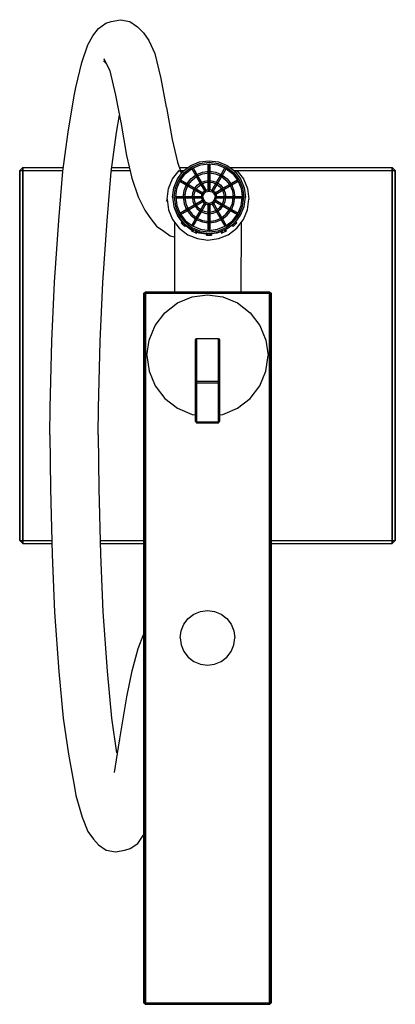
# Model space of a CAD drawing. Extents: x 0 to 124, y 0 to 325.
import ezdxf

# ---------------------------------------------------------------- set-up
doc = ezdxf.new("R2010")
doc.units = 0
doc.header["$MEASUREMENT"] = 0

msp = doc.modelspace()

# ---------------------------------------------------------------- linework, layer by layer
for p, q in [((30.23, 324.28), (33.32, 324.86)), ((33.32, 324.86), (36.4, 324.23)), ((24.2, 319.49), (25.99, 321.97)), ((25.99, 321.97), (28.48, 323.74)), ((28.48, 323.74), (30.23, 324.28)), ((36.4, 324.23), (38.89, 322.51)), ((38.89, 322.51), (40.9, 320.53)), ((22.47, 316.57), (24.2, 319.49)), ((40.9, 320.53), (42.65, 317.99)), ((20.5, 310.72), (22.47, 316.57)), ((42.65, 317.99), (44.65, 313.71)), ((27.82, 312.04), (29.73, 307.96)), ((44.65, 313.71), (46.65, 305.43)), ((18.49, 302.45), (20.5, 310.72)), ((27.68, 311.29), (28.6, 310.36)), ((29.73, 307.96), (31.63, 300)), ((46.65, 305.43), (48.41, 295.97)), ((17.99, 299.76), (18.49, 302.45)), ((16.03, 287.74), (17.99, 299.76)), ((31.63, 300), (33.35, 290.95)), ((48.44, 295.94), (50.34, 285.29)), ((31.97, 287.62), (32.9, 293.33)), ((33.35, 291.04), (35.29, 280.11)), ((14.29, 274.85), (16.03, 287.74)), ((30.23, 274.73), (31.97, 287.62)), ((50.34, 285.29), (52.07, 277.85)), ((35.29, 280.11), (37.04, 272.59)), ((0, 275.14), (1, 276.14)), ((1, 276.14), (14.46, 276.14)), ((1, 276.14), (1, 275.14)), ((1, 276.14), (14.46, 276.14)), ((1, 275.14), (1, 276.14)), ((30.42, 276.14), (36.21, 276.14)), ((30.42, 276.14), (36.21, 276.14)), ((52.07, 277.85), (53.15, 274.66)), ((52.64, 276.14), (55.71, 276.14)), ((52.64, 276.14), (55.71, 276.14)), ((54, 274.85), (56.5, 276.75)), ((54.4, 274.44), (56.8, 276.35)), ((56.5, 276.75), (59.4, 277.94)), ((56.8, 276.35), (59.5, 277.44)), ((57, 275.85), (59.7, 276.94)), ((59.4, 277.94), (62.5, 278.35)), ((59.5, 277.44), (62.5, 277.85)), ((59.7, 276.94), (62.5, 277.35)), ((62.25, 268.6), (62.25, 277.31)), ((62.25, 274.81), (62.25, 277.31)), ((62.25, 277.31), (62.25, 268.6)), ((62.25, 277.31), (62.25, 274.81)), ((62.5, 278.35), (65.6, 277.94)), ((62.5, 277.85), (65.5, 277.44)), ((62.5, 277.35), (65.3, 276.94)), ((62.75, 268.6), (62.75, 277.31)), ((62.75, 277.31), (62.75, 268.6)), ((62.75, 277.31), (65.3, 276.94)), ((65.3, 276.94), (68, 275.85)), ((65.3, 276.94), (67.75, 275.95)), ((65.5, 277.44), (68.2, 276.35)), ((65.6, 277.94), (68.5, 276.75)), ((68.2, 276.35), (70.6, 274.44)), ((68.5, 276.75), (71, 274.85)), ((69.29, 276.14), (123, 276.14)), ((123, 275.14), (123, 276.14)), ((123, 276.14), (123, 275.14)), ((123, 276.14), (124, 275.14)), ((0, 153.15), (0, 275.14)), ((0, 275.14), (1, 275.14)), ((0, 275.14), (0, 153.15)), ((1, 153.15), (1, 275.14)), ((1, 275.14), (14.33, 275.14)), ((1, 275.14), (1, 153.15)), ((1, 275.14), (14.33, 275.14)), ((12.89, 258.61), (14.29, 274.85)), ((28.83, 258.49), (30.23, 274.73)), ((30.28, 275.14), (36.44, 275.14)), ((30.28, 275.14), (36.44, 275.14)), ((50.46, 272.35), (52.66, 275.14)), ((52.1, 272.35), (54, 274.85)), ((52.5, 272.05), (54.4, 274.44)), ((52.66, 275.14), (53.55, 274.25)), ((52.98, 275.14), (54.39, 275.14)), ((52.98, 275.14), (54.39, 275.14)), ((53, 271.85), (54.7, 274.14)), ((54.7, 274.14), (57, 275.85)), ((56.5, 272.35), (58.3, 273.74)), ((56.5, 272.35), (58.05, 273.55)), ((56.81, 275.7), (61.16, 268.17)), ((56.81, 275.7), (58.05, 273.55)), ((56.9, 271.94), (58.5, 273.25)), ((57.25, 275.95), (58.48, 273.82)), ((57.25, 275.95), (61.59, 268.42)), ((58.3, 273.74), (60.3, 274.55)), ((58.31, 273.09), (59.55, 270.96)), ((58.48, 273.82), (60.3, 274.55)), ((58.5, 273.25), (60.4, 274.05)), ((58.75, 273.35), (59.98, 271.21)), ((60.3, 274.55), (62.5, 274.85)), ((60.3, 274.55), (62.25, 274.81)), ((60.4, 274.05), (62.5, 274.35)), ((62.25, 274.31), (62.25, 271.81)), ((62.25, 271.81), (62.25, 274.31)), ((62.5, 274.85), (64.7, 274.55)), ((62.5, 274.35), (64.6, 274.05)), ((62.75, 274.31), (64.6, 274.05)), ((63.41, 268.42), (67.75, 275.95)), ((63.84, 268.17), (68.19, 275.7)), ((64.6, 274.05), (66.5, 273.25)), ((64.6, 274.05), (66.25, 273.35)), ((64.7, 274.55), (66.7, 273.74)), ((65.02, 271.21), (66.25, 273.35)), ((66.5, 273.25), (68.1, 271.94)), ((66.52, 273.82), (67.75, 275.95)), ((66.69, 273.09), (68.1, 271.94)), ((66.7, 273.74), (68.5, 272.35)), ((68, 275.85), (70.3, 274.14)), ((68.19, 275.7), (70.3, 274.14)), ((70.3, 274.14), (72, 271.85)), ((70.3, 274.14), (71.86, 272.04)), ((70.6, 274.44), (72.5, 272.05)), ((70.61, 275.14), (123, 275.14)), ((70.61, 275.14), (123, 275.14)), ((71, 274.85), (72.9, 272.35)), ((71.16, 274.64), (71.66, 275.14)), ((71.66, 275.14), (73.86, 272.35)), ((123, 153.15), (123, 275.14)), ((123, 275.14), (124, 275.14)), ((123, 275.14), (123, 153.15)), ((124, 153.15), (124, 275.14)), ((124, 275.14), (124, 153.15)), ((37.04, 272.59), (39.07, 266.45)), ((49.16, 269.14), (50.46, 272.35)), ((50.9, 269.44), (52.1, 272.35)), ((51.4, 269.35), (52.5, 272.05)), ((51.9, 269.14), (53, 271.85)), ((52.9, 271.6), (60.43, 267.25)), ((52.9, 271.6), (55.03, 270.37)), ((53.14, 272.04), (60.68, 267.69)), ((54.3, 268.55), (55.1, 270.55)), ((54.3, 268.55), (55.03, 270.37)), ((54.8, 268.44), (55.6, 270.35)), ((55.1, 270.55), (56.5, 272.35)), ((55.29, 270.79), (56.5, 272.35)), ((55.5, 270.1), (57.63, 268.87)), ((55.6, 270.35), (56.9, 271.94)), ((57.7, 269.05), (58.6, 270.25)), ((57.89, 269.3), (58.6, 270.25)), ((58.2, 268.85), (59, 269.85)), ((58.6, 270.25), (59.8, 271.14)), ((58.6, 270.25), (59.55, 270.96)), ((59, 269.85), (60, 270.64)), ((59.8, 271.14), (61.1, 271.64)), ((59.81, 270.5), (61.04, 268.37)), ((59.98, 271.21), (61.1, 271.64)), ((60, 270.64), (61.2, 271.14)), ((60.25, 270.75), (61.48, 268.61)), ((61.1, 271.64), (62.5, 271.85)), ((61.1, 271.64), (62.25, 271.81)), ((61.2, 271.14), (62.5, 271.35)), ((62.25, 271.31), (62.25, 268.8)), ((62.25, 268.8), (62.25, 271.31)), ((62.5, 271.85), (63.9, 271.64)), ((62.5, 271.35), (63.8, 271.14)), ((62.75, 271.31), (63.8, 271.14)), ((63.52, 268.61), (64.75, 270.75)), ((63.8, 271.14), (65, 270.64)), ((63.8, 271.14), (64.75, 270.75)), ((63.9, 271.64), (65.2, 271.14)), ((64.32, 267.69), (71.86, 272.04)), ((64.57, 267.25), (72.1, 271.6)), ((65, 270.64), (66, 269.85)), ((65.19, 270.5), (66, 269.85)), ((65.2, 271.14), (66.4, 270.25)), ((66, 269.85), (66.8, 268.85)), ((66, 269.85), (66.65, 269.03)), ((66.4, 270.25), (67.3, 269.05)), ((67.11, 269.3), (69.25, 270.53)), ((68.1, 271.94), (69.4, 270.35)), ((68.1, 271.94), (69.25, 270.53)), ((68.5, 272.35), (69.9, 270.55)), ((69.4, 270.35), (70.2, 268.44)), ((69.71, 270.79), (71.86, 272.04)), ((69.9, 270.55), (70.7, 268.55)), ((72, 271.85), (73.1, 269.14)), ((72.1, 271.6), (73.1, 269.14)), ((72.5, 272.05), (73.6, 269.35)), ((72.9, 272.35), (74.1, 269.44)), ((73.86, 272.35), (75.16, 269.14)), ((39.07, 266.45), (41.27, 262.07)), ((48.66, 265.64), (49.16, 269.14)), ((50.5, 266.35), (50.9, 269.44)), ((50.5, 266.35), (50.9, 269.44)), ((50.5, 266.35), (50.9, 263.24)), ((50.5, 266.35), (50.9, 263.24)), ((51, 266.35), (51.4, 269.35)), ((51, 266.35), (51.4, 263.35)), ((51.5, 266.35), (51.9, 269.14)), ((51.5, 266.35), (51.9, 263.55)), ((51.54, 266.6), (60.25, 266.6)), ((54, 266.35), (54.3, 268.55)), ((54, 266.35), (54.3, 264.14)), ((54.03, 266.6), (54.3, 268.55)), ((54.5, 266.35), (54.8, 268.44)), ((54.5, 266.35), (54.8, 264.25)), ((57, 266.35), (57.2, 267.74)), ((57, 266.35), (57.2, 264.94)), ((57.04, 266.6), (57.2, 267.74)), ((57.2, 267.74), (57.7, 269.05)), ((57.2, 267.74), (57.63, 268.87)), ((57.5, 266.35), (57.7, 267.64)), ((57.5, 266.35), (57.7, 265.05)), ((57.7, 267.64), (58.2, 268.85)), ((58.1, 268.6), (60.24, 267.36)), ((60, 266.35), (60.1, 266.94)), ((60, 266.35), (60.1, 265.75)), ((60.04, 266.6), (60.1, 266.94)), ((60.1, 266.94), (60.3, 267.55)), ((60.1, 266.94), (60.24, 267.36)), ((60.25, 266.6), (60.25, 266.1)), ((60.25, 266.1), (60.25, 266.6)), ((60.3, 267.55), (60.7, 268.14)), ((60.43, 267.25), (60.68, 267.69)), ((60.47, 267.8), (60.7, 268.14)), ((60.5, 266.35), (60.6, 266.85)), ((60.5, 266.35), (60.6, 265.85)), ((60.6, 266.85), (60.8, 267.35)), ((60.7, 268.14), (61.3, 268.55)), ((60.7, 268.14), (61.04, 268.37)), ((60.8, 267.35), (61.1, 267.74)), ((61.1, 267.74), (61.5, 268.04)), ((61.16, 268.17), (61.59, 268.42)), ((61.3, 268.55), (61.9, 268.75)), ((61.48, 268.61), (61.9, 268.75)), ((61.5, 268.04), (62, 268.25)), ((61.9, 268.75), (62.5, 268.85)), ((61.9, 268.75), (62.25, 268.8)), ((62, 268.25), (62.5, 268.35)), ((62.25, 268.6), (62.75, 268.6)), ((62.5, 268.85), (63.1, 268.75)), ((62.5, 268.35), (63, 268.25)), ((63, 268.25), (63.5, 268.04)), ((63.1, 268.75), (63.7, 268.55)), ((63.41, 268.42), (63.84, 268.17)), ((63.5, 268.04), (63.9, 267.74)), ((63.7, 268.55), (64.3, 268.14)), ((63.9, 267.74), (64.2, 267.35)), ((64.2, 267.35), (64.4, 266.85)), ((64.3, 268.14), (64.7, 267.55)), ((64.32, 267.69), (64.57, 267.25)), ((64.4, 266.85), (64.5, 266.35)), ((64.4, 265.85), (64.5, 266.35)), ((64.53, 267.8), (66.65, 269.03)), ((64.7, 267.55), (64.9, 266.94)), ((64.75, 266.6), (73.46, 266.6)), ((64.75, 266.6), (64.75, 266.1)), ((64.75, 266.1), (64.75, 266.6)), ((64.9, 266.94), (65, 266.35)), ((64.9, 265.75), (65, 266.35)), ((66.8, 268.85), (67.3, 267.64)), ((66.9, 268.6), (67.3, 267.64)), ((67.3, 269.05), (67.8, 267.74)), ((67.3, 267.64), (67.5, 266.35)), ((67.3, 267.64), (67.46, 266.6)), ((67.3, 265.05), (67.5, 266.35)), ((67.8, 267.74), (68, 266.35)), ((67.8, 264.94), (68, 266.35)), ((70.2, 268.44), (70.5, 266.35)), ((70.2, 268.44), (70.46, 266.6)), ((70.2, 264.25), (70.5, 266.35)), ((70.7, 268.55), (71, 266.35)), ((70.7, 264.14), (71, 266.35)), ((73.1, 269.14), (73.5, 266.35)), ((73.1, 269.14), (73.46, 266.6)), ((73.1, 263.55), (73.5, 266.35)), ((73.6, 269.35), (74, 266.35)), ((73.6, 263.35), (74, 266.35)), ((74.1, 269.44), (74.5, 266.35)), ((74.1, 263.24), (74.5, 266.35)), ((75.16, 269.14), (75.66, 265.64)), ((48.43, 265.01), (48.68, 265.49)), ((48.66, 265.64), (48.9, 263.94)), ((48.66, 265.64), (49.16, 262.14)), ((50.9, 263.24), (52.1, 260.35)), ((50.9, 263.24), (52.1, 260.35)), ((51.4, 263.35), (52.5, 260.64)), ((51.54, 266.1), (60.25, 266.1)), ((51.54, 266.1), (54.03, 266.1)), ((51.9, 263.55), (53, 260.85)), ((52.9, 261.09), (60.43, 265.44)), ((53.14, 260.65), (60.68, 265)), ((54.03, 266.1), (54.3, 264.14)), ((54.3, 264.14), (55.03, 262.32)), ((54.3, 264.14), (55.1, 262.14)), ((54.54, 266.1), (57.04, 266.1)), ((54.54, 266.1), (57.04, 266.1)), ((54.8, 264.25), (55.6, 262.35)), ((55.5, 262.59), (57.63, 263.82)), ((56.81, 256.99), (61.16, 264.52)), ((57.04, 266.1), (57.2, 264.94)), ((57.2, 264.94), (57.63, 263.82)), ((57.2, 264.94), (57.7, 263.64)), ((57.25, 256.74), (61.59, 264.27)), ((57.54, 266.1), (60.04, 266.1)), ((57.7, 265.05), (58.2, 263.85)), ((57.7, 263.64), (58.6, 262.44)), ((57.89, 263.39), (58.6, 262.44)), ((58.1, 264.09), (60.24, 265.33)), ((58.2, 263.85), (59, 262.85)), ((59.81, 262.19), (61.04, 264.32)), ((60.04, 266.1), (60.1, 265.75)), ((60.1, 265.75), (60.24, 265.33)), ((60.1, 265.75), (60.3, 265.14)), ((60.25, 261.94), (61.48, 264.08)), ((60.3, 265.14), (60.7, 264.55)), ((60.43, 265.44), (60.68, 265)), ((60.47, 264.89), (60.7, 264.55)), ((60.6, 265.85), (60.8, 265.35)), ((60.7, 264.55), (61.04, 264.32)), ((60.7, 264.55), (61.3, 264.14)), ((60.8, 265.35), (61.1, 264.94)), ((61.1, 264.94), (61.5, 264.64)), ((61.16, 264.52), (61.59, 264.27)), ((61.3, 264.14), (61.9, 263.94)), ((61.48, 264.08), (61.9, 263.94)), ((61.5, 264.64), (62, 264.44)), ((61.9, 263.94), (62.25, 263.89)), ((61.9, 263.94), (62.5, 263.85)), ((62, 264.44), (62.5, 264.35)), ((62.25, 264.1), (62.75, 264.1)), ((62.25, 264.1), (62.25, 255.38)), ((62.25, 255.38), (62.25, 264.1)), ((62.25, 261.38), (62.25, 263.89)), ((62.25, 263.89), (62.25, 261.38)), ((62.5, 264.35), (63, 264.44)), ((62.5, 263.85), (63.1, 263.94)), ((62.75, 255.38), (62.75, 264.1)), ((62.75, 264.1), (62.75, 255.38)), ((63, 264.44), (63.5, 264.64)), ((63.1, 263.94), (63.7, 264.14)), ((63.41, 264.27), (63.84, 264.52)), ((63.41, 264.27), (67.75, 256.74)), ((63.5, 264.64), (63.9, 264.94)), ((63.52, 264.08), (64.75, 261.94)), ((63.52, 264.08), (64.75, 261.94)), ((63.7, 264.14), (64.3, 264.55)), ((63.84, 264.52), (68.19, 256.99)), ((63.9, 264.94), (64.2, 265.35)), ((64.2, 265.35), (64.4, 265.85)), ((64.3, 264.55), (64.7, 265.14)), ((64.32, 265), (64.57, 265.44)), ((64.32, 265), (71.86, 260.65)), ((64.53, 264.89), (66.65, 263.66)), ((64.57, 265.44), (72.1, 261.09)), ((64.7, 265.14), (64.9, 265.75)), ((64.75, 266.1), (73.46, 266.1)), ((64.96, 266.1), (67.46, 266.1)), ((66, 262.85), (66.8, 263.85)), ((66, 262.85), (66.65, 263.66)), ((66.4, 262.44), (67.3, 263.64)), ((66.8, 263.85), (67.3, 265.05)), ((66.9, 264.09), (67.3, 265.05)), ((67.11, 263.39), (69.25, 262.16)), ((67.3, 265.05), (67.46, 266.1)), ((67.3, 263.64), (67.8, 264.94)), ((67.96, 266.1), (70.46, 266.1)), ((67.96, 266.1), (70.46, 266.1)), ((69.4, 262.35), (70.2, 264.25)), ((69.5, 262.59), (70.2, 264.25)), ((69.9, 262.14), (70.7, 264.14)), ((70.2, 264.25), (70.46, 266.1)), ((70.97, 266.1), (73.46, 266.1)), ((72, 260.85), (73.1, 263.55)), ((72.1, 261.09), (73.1, 263.55)), ((72.5, 260.64), (73.6, 263.35)), ((72.9, 260.35), (74.1, 263.24)), ((72.9, 260.35), (74.1, 263.24)), ((73.1, 263.55), (73.46, 266.1)), ((75.16, 262.14), (75.66, 265.64)), ((41.27, 262.07), (42.97, 259.67)), ((49.16, 262.14), (50.46, 258.94)), ((51.02, 262.96), (51.06, 262.64)), ((51.06, 262.64), (52.16, 259.94)), ((51.4, 261.8), (51.62, 261.49)), ((52.1, 260.35), (54, 257.85)), ((52.1, 260.35), (53.7, 258.24)), ((52.16, 259.94), (53.6, 258.13)), ((52.5, 260.64), (54.4, 258.25)), ((52.9, 261.09), (55.03, 262.32)), ((53, 260.85), (54.7, 258.55)), ((55.1, 262.14), (56.5, 260.35)), ((55.29, 261.9), (56.5, 260.35)), ((55.6, 262.35), (56.9, 260.75)), ((56.5, 260.35), (58.05, 259.14)), ((56.5, 260.35), (58.3, 258.94)), ((56.9, 260.75), (58.5, 259.44)), ((58.31, 259.6), (59.55, 261.73)), ((58.6, 262.44), (59.55, 261.73)), ((58.6, 262.44), (59.8, 261.55)), ((58.75, 259.34), (59.98, 261.48)), ((59, 262.85), (60, 262.05)), ((59.8, 261.55), (61.1, 261.05)), ((59.98, 261.48), (61.1, 261.05)), ((60, 262.05), (61.2, 261.55)), ((61.1, 261.05), (62.25, 260.88)), ((61.1, 261.05), (62.5, 260.85)), ((61.2, 261.55), (62.5, 261.35)), ((62.25, 258.38), (62.25, 260.88)), ((62.25, 260.88), (62.25, 258.38)), ((62.5, 261.35), (63.8, 261.55)), ((62.5, 260.85), (63.9, 261.05)), ((62.75, 261.38), (63.8, 261.55)), ((63.8, 261.55), (65, 262.05)), ((63.8, 261.55), (64.75, 261.94)), ((63.9, 261.05), (65.2, 261.55)), ((65, 262.05), (66, 262.85)), ((65.02, 261.48), (66.25, 259.34)), ((65.19, 262.19), (66, 262.85)), ((65.2, 261.55), (66.4, 262.44)), ((66.5, 259.44), (68.1, 260.75)), ((66.69, 259.6), (68.1, 260.75)), ((66.7, 258.94), (68.5, 260.35)), ((68.1, 260.75), (69.4, 262.35)), ((68.1, 260.75), (69.25, 262.16)), ((68.5, 260.35), (69.9, 262.14)), ((69.71, 261.9), (71.86, 260.65)), ((70.3, 258.55), (72, 260.85)), ((70.3, 258.55), (71.86, 260.65)), ((70.6, 258.25), (72.5, 260.64)), ((71, 257.85), (72.9, 260.35)), ((71.3, 258.24), (72.9, 260.35)), ((73.86, 258.94), (75.16, 262.14)), ((11.46, 238.26), (12.89, 258.61)), ((27.4, 238.14), (28.83, 258.49)), ((42.97, 259.67), (45.17, 256.78)), ((45.17, 256.78), (47.61, 255.11)), ((50.38, 259.13), (50.46, 258.94)), ((50.46, 258.94), (51.14, 258.08)), ((50.46, 258.94), (52.66, 256.14)), ((51.14, 258.08), (51.15, 235.15)), ((53.31, 257.84), (53.7, 258.24)), ((53.31, 257.84), (53.62, 257.55)), ((53.62, 257.55), (53.96, 257.9)), ((53.62, 257.55), (54.25, 256.96)), ((53.62, 257.55), (54.25, 256.96)), ((54, 257.85), (56.5, 255.94)), ((54.25, 256.96), (54.63, 257.37)), ((54.25, 256.96), (54.56, 256.68)), ((54.4, 258.25), (56.8, 256.35)), ((54.56, 256.68), (54.97, 257.11)), ((54.7, 258.55), (57, 256.85)), ((54.82, 256.95), (56.46, 255.65)), ((54.97, 257.11), (56.5, 255.94)), ((56.81, 256.99), (58.05, 259.14)), ((57, 256.85), (59.7, 255.75)), ((57.25, 256.74), (58.48, 258.87)), ((58.3, 258.94), (60.3, 258.14)), ((58.48, 258.87), (60.3, 258.14)), ((58.5, 259.44), (60.4, 258.64)), ((60.3, 258.14), (62.25, 257.88)), ((60.3, 258.14), (62.5, 257.85)), ((60.4, 258.64), (62.5, 258.35)), ((62.25, 257.88), (62.25, 255.38)), ((62.25, 255.38), (62.25, 257.88)), ((62.5, 258.35), (64.6, 258.64)), ((62.5, 257.85), (64.7, 258.14)), ((62.75, 258.38), (64.6, 258.64)), ((64.6, 258.64), (66.5, 259.44)), ((64.6, 258.64), (66.25, 259.34)), ((64.7, 258.14), (66.7, 258.94)), ((65.3, 255.75), (68, 256.85)), ((65.3, 255.75), (67.75, 256.74)), ((66.52, 258.87), (67.75, 256.74)), ((68, 256.85), (70.3, 258.55)), ((68.19, 256.99), (70.3, 258.55)), ((68.2, 256.35), (70.6, 258.25)), ((68.5, 255.94), (71, 257.85)), ((68.5, 255.94), (70.03, 257.11)), ((68.5, 255.94), (70.03, 257.11)), ((70.03, 257.11), (70.44, 256.68)), ((70.37, 257.37), (70.75, 256.96)), ((70.44, 256.68), (70.75, 256.96)), ((70.75, 256.96), (71.38, 257.55)), ((71.04, 257.9), (71.38, 257.55)), ((71.3, 258.24), (71.69, 257.84)), ((71.38, 257.55), (71.69, 257.84)), ((71.66, 256.14), (73.86, 258.94)), ((73.16, 235.15), (73.18, 258.08)), ((47.61, 255.11), (49.72, 253.63)), ((49.72, 253.63), (51.15, 253.3)), ((52.66, 256.14), (55.46, 253.94)), ((55.46, 253.94), (58.66, 252.65)), ((56.46, 255.65), (56.95, 255.45)), ((56.5, 255.94), (59.4, 254.74)), ((56.5, 255.94), (57.05, 255.72)), ((56.8, 256.35), (59.5, 255.24)), ((56.81, 255.11), (57.05, 255.72)), ((56.81, 255.11), (57.21, 254.95)), ((57.21, 254.95), (57.45, 255.55)), ((57.21, 254.95), (58.01, 254.65)), ((58.01, 254.65), (58.24, 255.23)), ((58.01, 254.65), (58.41, 254.5)), ((58.41, 254.5), (58.63, 255.06)), ((58.53, 254.8), (59.16, 254.54)), ((58.63, 255.06), (59.4, 254.74)), ((59.05, 254.59), (59.32, 254.78)), ((59.16, 254.54), (61.64, 254.21)), ((59.4, 254.74), (61.64, 254.46)), ((59.4, 254.74), (62.5, 254.34)), ((59.5, 255.24), (62.5, 254.84)), ((59.7, 255.75), (62.5, 255.34)), ((61.64, 253.84), (61.64, 254.46)), ((61.64, 254.46), (61.64, 253.84)), ((61.64, 253.84), (62.07, 253.84)), ((62.07, 253.84), (62.07, 254.4)), ((62.07, 254.4), (62.07, 253.84)), ((62.07, 253.84), (62.93, 253.84)), ((62.5, 255.34), (65.3, 255.75)), ((62.5, 254.84), (65.5, 255.24)), ((62.5, 254.34), (65.6, 254.74)), ((62.75, 255.38), (65.3, 255.75)), ((62.93, 253.84), (62.93, 254.4)), ((62.93, 254.4), (62.93, 253.84)), ((62.93, 253.84), (63.36, 253.84)), ((63.36, 254.46), (65.6, 254.74)), ((63.36, 254.3), (65.16, 254.54)), ((63.36, 253.84), (63.36, 254.46)), ((63.36, 254.46), (63.36, 253.84)), ((65.16, 254.54), (66.38, 255.04)), ((65.5, 255.24), (68.2, 256.35)), ((65.6, 254.74), (68.5, 255.94)), ((65.6, 254.74), (66.37, 255.06)), ((65.66, 252.65), (68.86, 253.94)), ((66.37, 255.06), (66.59, 254.5)), ((66.59, 254.5), (66.99, 254.65)), ((66.76, 255.23), (66.99, 254.65)), ((66.99, 254.65), (67.79, 254.95)), ((67.55, 255.55), (67.79, 254.95)), ((67.79, 254.95), (68.19, 255.11)), ((67.95, 255.72), (68.5, 255.94)), ((67.95, 255.72), (68.19, 255.11)), ((68.86, 253.94), (71.66, 256.14)), ((58.66, 252.65), (62.16, 252.15)), ((62.16, 252.15), (65.66, 252.65)), ((10.63, 218.81), (11.46, 238.26)), ((26.57, 218.69), (27.4, 238.14)), ((41, 234.64), (41.5, 235.15)), ((41, 0.65), (41, 234.64)), ((41, 193.5), (41, 234.64)), ((41, 234.64), (41, 193.5)), ((41, 234.64), (41.5, 234.64)), ((41, 234.64), (41, 0.65)), ((41, 234.64), (41, 193.5)), ((41.5, 235.15), (41.5, 234.64)), ((41.5, 235.15), (82.5, 235.15)), ((41.5, 234.64), (41.5, 235.15)), ((41.5, 0.65), (41.5, 234.64)), ((41.5, 234.64), (62, 234.64)), ((41.5, 234.64), (41.5, 0.65)), ((56.9, 233.44), (62, 234.14)), ((62, 234.64), (82.5, 234.64)), ((62, 234.14), (67.1, 233.44)), ((82.5, 235.15), (83, 234.64)), ((82.5, 235.15), (82.5, 234.64)), ((82.5, 234.64), (82.5, 235.15)), ((82.5, 0.65), (82.5, 234.64)), ((82.5, 234.64), (83, 234.64)), ((82.5, 234.64), (82.5, 0.65)), ((83, 0.65), (83, 234.64)), ((83, 234.64), (83, 0.65)), ((47.9, 228.22), (52.1, 231.43)), ((52.1, 231.43), (56.9, 233.44)), ((67.1, 233.44), (71.9, 231.43)), ((71.9, 231.43), (76.1, 228.22)), ((44.7, 224), (47.9, 228.22)), ((76.1, 228.22), (79.3, 224)), ((42.7, 219.19), (44.7, 224)), ((79.3, 224), (81.3, 219.19)), ((10.07, 196.93), (10.63, 218.81)), ((26.01, 196.81), (26.57, 218.69)), ((42, 214.07), (42.7, 219.19)), ((58, 219.25), (58.4, 219.7)), ((58, 206.38), (58, 219.25)), ((58, 205.19), (58, 219.25)), ((58, 219.25), (58, 206.38)), ((58, 219.25), (58, 205.19)), ((58.4, 205.65), (58.4, 219.7)), ((58.4, 219.7), (62, 219.7)), ((58.4, 219.7), (58.4, 205.65)), ((62, 219.7), (65.6, 219.7)), ((65.6, 205.65), (65.6, 219.7)), ((65.6, 219.7), (66, 219.25)), ((65.6, 219.7), (65.6, 205.65)), ((66, 205.19), (66, 219.25)), ((66, 219.25), (66, 205.19)), ((81.3, 219.19), (82, 214.07)), ((42, 214.07), (42.7, 208.95)), ((81.3, 208.95), (82, 214.07)), ((42.7, 208.95), (44.7, 204.13)), ((79.3, 204.13), (81.3, 208.95)), ((58, 192.32), (58, 206.38)), ((58, 206.38), (58, 192.32)), ((58, 192.32), (58, 205.19)), ((58, 205.19), (58, 192.32)), ((58, 205.19), (58.4, 205.1)), ((58.4, 205.1), (58.4, 205.65)), ((58.4, 205.65), (62, 205.65)), ((58.4, 205.65), (58.4, 205.1)), ((58.4, 192.23), (58.4, 205.1)), ((58.4, 205.1), (62, 205.1)), ((58.4, 205.1), (58.4, 192.23)), ((62, 205.65), (65.6, 205.65)), ((62, 205.1), (65.6, 205.1)), ((65.6, 205.1), (65.6, 205.65)), ((65.6, 205.65), (65.6, 205.1)), ((65.6, 205.1), (66, 205.19)), ((65.6, 192.23), (65.6, 205.1)), ((65.6, 205.1), (65.6, 192.23)), ((66, 205.19), (66, 192.32)), ((66, 192.32), (66, 205.19)), ((44.7, 204.13), (47.9, 199.92)), ((76.1, 199.92), (79.3, 204.13)), ((47.9, 199.92), (52.1, 196.71)), ((71.9, 196.71), (76.1, 199.92)), ((10.01, 187.94), (10.07, 196.93)), ((25.95, 187.96), (26.01, 196.81)), ((52.1, 196.71), (56.9, 194.7)), ((67.1, 194.7), (71.9, 196.71)), ((41, 192.59), (41, 193.5)), ((41, 193.5), (41, 192.59)), ((41, 190.08), (41, 192.59)), ((41, 192.59), (41, 190.08)), ((56.9, 194.7), (58, 194.55)), ((58, 192.32), (58.4, 191.87)), ((58, 192.32), (58.4, 192.23)), ((58.4, 192.23), (58.4, 191.87)), ((58.4, 192.23), (62, 192.23)), ((58.4, 191.87), (58.4, 192.23)), ((58.4, 191.87), (62, 191.87)), ((62, 192.23), (65.6, 192.23)), ((62, 191.87), (65.6, 191.87)), ((65.6, 192.23), (66, 192.32)), ((65.6, 191.87), (66, 192.32)), ((65.6, 192.23), (65.6, 191.87)), ((65.6, 191.87), (65.6, 192.23)), ((66, 194.55), (67.1, 194.7)), ((41, 185.97), (41, 190.08)), ((41, 190.08), (41, 185.97)), ((10.01, 187.94), (10.15, 170.12)), ((25.95, 187.96), (26.09, 170.16)), ((41, 180.65), (41, 185.97)), ((41, 185.97), (41, 180.65)), ((41, 174.53), (41, 180.65)), ((41, 180.65), (41, 174.53)), ((41, 167.91), (41, 174.53)), ((41, 174.53), (41, 167.91)), ((10.15, 170.12), (10.71, 148.5)), ((26.09, 170.16), (26.65, 148.55)), ((41, 0.65), (41, 167.91)), ((41, 167.91), (41, 0.65)), ((0, 153.15), (1, 152.15)), ((0, 153.15), (1, 153.15)), ((1, 153.15), (10.59, 153.15)), ((1, 152.15), (1, 153.15)), ((1, 153.15), (1, 152.15)), ((1, 153.15), (10.59, 153.15)), ((26.53, 153.15), (41, 153.15)), ((26.53, 153.15), (41, 153.15)), ((83, 153.15), (123, 153.15)), ((123, 152.15), (124, 153.15)), ((123, 152.15), (123, 153.15)), ((123, 153.15), (124, 153.15)), ((123, 153.15), (123, 152.15)), ((1, 152.15), (10.62, 152.15)), ((1, 152.15), (10.62, 152.15)), ((26.56, 152.15), (41, 152.15)), ((26.56, 152.15), (41, 152.15)), ((83, 152.15), (123, 152.15)), ((10.71, 148.5), (11.54, 129.49)), ((26.65, 148.55), (27.48, 129.53)), ((59.66, 129.71), (62, 130.01)), ((62, 130.01), (64.34, 129.71)), ((11.54, 129.49), (12.97, 109.93)), ((27.48, 129.53), (28.91, 109.97)), ((54.2, 125.51), (55.64, 127.37)), ((55.64, 127.37), (57.5, 128.81)), ((57.5, 128.81), (59.66, 129.71)), ((64.34, 129.71), (66.5, 128.81)), ((66.5, 128.81), (68.36, 127.37)), ((68.36, 127.37), (69.8, 125.51)), ((53.3, 123.35), (54.2, 125.51)), ((69.8, 125.51), (70.7, 123.35)), ((39.15, 117.48), (41, 122.27)), ((53, 121.01), (53.3, 123.35)), ((53, 121.01), (53.3, 118.67)), ((70.7, 123.35), (71, 121.01)), ((70.7, 118.67), (71, 121.01)), ((37.12, 110.09), (39.15, 117.48)), ((53.3, 118.67), (54.2, 116.51)), ((69.8, 116.51), (70.7, 118.67)), ((54.2, 116.51), (55.64, 114.65)), ((55.64, 114.65), (57.5, 113.21)), ((66.5, 113.21), (68.36, 114.65)), ((68.36, 114.65), (69.8, 116.51)), ((57.5, 113.21), (59.66, 112.31)), ((59.66, 112.31), (62, 112.01)), ((62, 112.01), (64.34, 112.31)), ((64.34, 112.31), (66.5, 113.21)), ((12.97, 109.93), (14.37, 94.48)), ((28.91, 109.97), (30.31, 94.53)), ((35.37, 101.5), (37.12, 110.09)), ((34.93, 98.94), (35.37, 101.5)), ((33, 87.01), (34.93, 98.94)), ((14.37, 94.48), (16.11, 82.59)), ((30.31, 94.53), (31.99, 83.07)), ((31.26, 76.55), (33, 87.05)), ((33, 87.05), (33.05, 87.31)), ((16.11, 82.59), (18.07, 71.71)), ((18.07, 71.71), (18.57, 68.96)), ((18.57, 68.96), (20.58, 61.86)), ((20.58, 61.86), (22.55, 57.17)), ((22.55, 57.17), (24.34, 54.58)), ((38.97, 53.23), (40.75, 55.84)), ((40.75, 55.84), (41, 56.23)), ((24.34, 54.58), (26.07, 52.79)), ((26.07, 52.79), (28.57, 51)), ((36.48, 51.52), (38.97, 53.23)), ((28.57, 51), (31.65, 50.41)), ((31.65, 50.41), (34.74, 51.02)), ((34.74, 51.02), (36.48, 51.52)), ((41, 0.65), (41.5, 0.65)), ((41, 0.65), (41.5, 0.15)), ((41, 0.65), (41.5, 0.15)), ((41, 0.65), (41.5, 0.15)), ((41.5, 0.15), (41.5, 0.65)), ((41.5, 0.65), (41.5, 0.15)), ((41.5, 0.65), (82.5, 0.65)), ((41.5, 0.15), (82.5, 0.15)), ((41.5, 0.15), (82.5, 0.15)), ((82.5, 0.15), (83, 0.65)), ((82.5, 0.15), (83, 0.65)), ((82.5, 0.15), (82.5, 0.65)), ((82.5, 0.65), (83, 0.65)), ((82.5, 0.65), (82.5, 0.15))]:
    msp.add_line(p, q)

doc.saveas('drawing.dxf')
